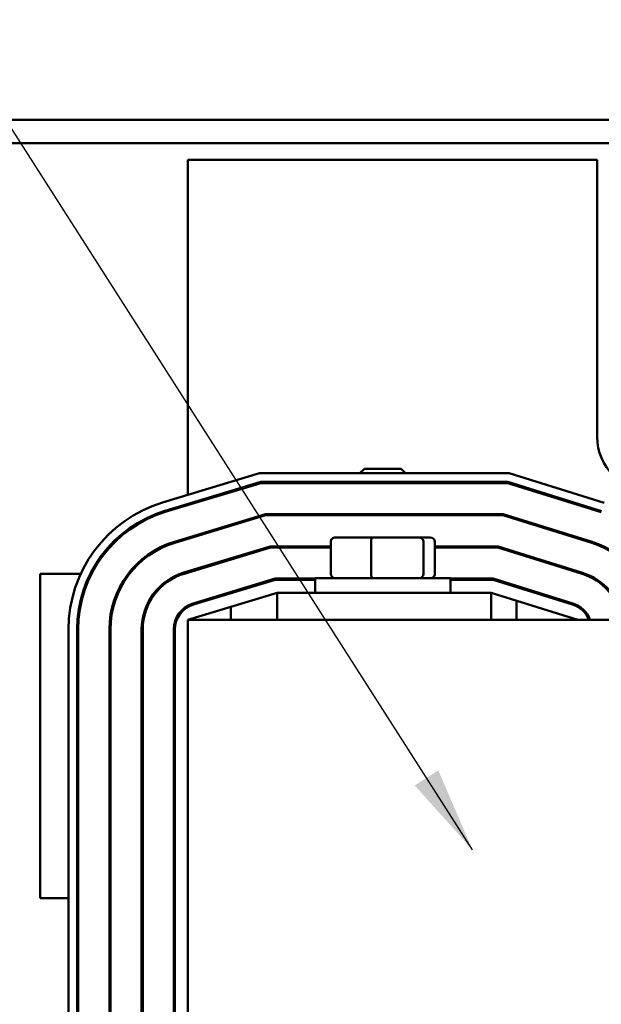
# Model space of a CAD drawing. Units: inches. Extents: x 2.1 to 91.4, y 1.1 to 71.2.
# Drawn here: x 32.5 to 35.3, y 61.8 to 66.6 of the extents above; entities that cross this region are included whole.
import ezdxf

# ---------------------------------------------------------------- set-up
doc = ezdxf.new("R2010")
doc.units = ezdxf.units.IN
doc.header["$LTSCALE"] = 4.25
doc.header["$MEASUREMENT"] = 0
doc.layers.add('Symbol (ANSI)', color=7, linetype='Continuous', lineweight=25)
doc.layers.add('Visible (ANSI)', color=7, linetype='Continuous', lineweight=50)
doc.styles.add('Note Text (ANSI)', font='tahoma.ttf')
doc.dimstyles.new('Default (ANSI)$7', dxfattribs={"dimscale": 4.25, "dimtxt": 0.16, "dimasz": 0.098425, "dimexe": 0.125, "dimexo": 0.0625, "dimgap": 0.031496, "dimtad": 0, "dimtih": 1, "dimtoh": 1, "dimrnd": 1e-08, "dimzin": 4, "dimdsep": 46, "dimtxsty": 'Note Text (ANSI)', "dimcen": 0.09, "dimdle": 0.393701, "dimclrd": 256, "dimclre": 256, "dimclrt": 256, "dimadec": 0, "dimazin": 1, "dimtfac": 0.75, "dimtofl": 0, "dimtmove": 0, "dimatfit": 3, "dimfxl": 1, "dimtolj": 1, "dimtzin": 4, "dimlwd": -1, "dimlwe": -1, "dimarcsym": 0})

msp = doc.modelspace()

# ---------------------------------------------------------------- linework, layer by layer
at = {"layer": 'Visible (ANSI)'}
for p, q in [((31.0814, 66.0936), (36.8414, 66.0936)), ((31.032, 65.9789), (36.8414, 65.9789)), ((35.3231, 65.8971), (33.315, 65.8971)), ((33.315, 65.8971), (33.315, 64.2521)), ((35.3231, 64.5371), (35.3231, 65.8971)), ((33.1899, 64.2142), (33.6656, 64.3586)), ((33.6656, 64.3586), (34.892, 64.3586)), ((34.1809, 64.3803), (34.1591, 64.3586)), ((34.1809, 64.3803), (34.3615, 64.3803)), ((34.3615, 64.3803), (34.3833, 64.3586)), ((34.892, 64.3586), (35.3577, 64.213)), ((33.6719, 64.3161), (33.2023, 64.1735)), ((33.2038, 64.1684), (33.6727, 64.3107)), ((34.8855, 64.3161), (33.6719, 64.3161)), ((33.6727, 64.3107), (34.8847, 64.3107)), ((34.1384, 64.3107), (34.1384, 64.3161)), ((34.404, 64.3107), (34.404, 64.3161)), ((34.8847, 64.3107), (35.3434, 64.1674)), ((35.345, 64.1725), (34.8855, 64.3161)), ((33.315, 64.2077), (33.315, 64.2022)), ((33.6954, 64.1577), (33.2482, 64.022)), ((33.2498, 64.017), (33.6962, 64.1524)), ((34.8613, 64.1577), (33.6954, 64.1577)), ((33.6962, 64.1524), (34.8605, 64.1524)), ((34.1384, 64.1524), (34.1384, 64.1577)), ((34.404, 64.1524), (34.404, 64.1577)), ((34.8605, 64.1524), (35.2962, 64.0163)), ((35.2978, 64.0214), (34.8613, 64.1577)), ((33.315, 64.0423), (33.315, 64.0367)), ((34.0154, 64.0223), (34.0154, 63.865)), ((34.2196, 64.0435), (34.0388, 64.0435)), ((34.2144, 64.0223), (34.2144, 63.865)), ((34.4521, 64.0435), (34.2196, 64.0435)), ((34.5037, 64.0435), (34.4521, 64.0435)), ((34.4702, 63.865), (34.4702, 64.0223)), ((34.5271, 64.0223), (34.5271, 63.865)), ((33.7189, 63.9994), (33.2942, 63.8705)), ((33.2957, 63.8655), (33.7197, 63.9941)), ((34.0154, 63.9994), (33.7189, 63.9994)), ((33.7197, 63.9941), (34.0154, 63.9941)), ((34.8372, 63.9994), (34.5271, 63.9994)), ((34.5271, 63.9941), (34.8364, 63.9941)), ((34.8364, 63.9941), (35.249, 63.8652)), ((35.2506, 63.8702), (34.8372, 63.9994)), ((33.315, 63.8769), (33.315, 63.8713)), ((33.3548, 63.8889), (33.3731, 63.8889)), ((35.173, 63.8889), (35.1908, 63.8889)), ((32.5902, 63.865), (32.7886, 63.865)), ((32.5902, 62.2713), (32.5902, 63.865)), ((32.8358, 63.865), (32.8417, 63.865)), ((33.2778, 63.865), (33.2943, 63.865)), ((33.7424, 63.8411), (33.3402, 63.7191)), ((33.3417, 63.714), (33.7432, 63.8358)), ((33.9392, 63.8411), (33.7424, 63.8411)), ((33.7432, 63.8358), (33.9392, 63.8358)), ((33.9392, 63.8438), (34.6033, 63.8438)), ((33.9392, 63.7721), (33.9392, 63.8438)), ((34.6033, 63.7721), (34.6033, 63.8438)), ((34.813, 63.8411), (34.6033, 63.8411)), ((34.6033, 63.8358), (34.8122, 63.8358)), ((34.8122, 63.8358), (35.2018, 63.7141)), ((35.2033, 63.7191), (34.813, 63.8411)), ((33.7527, 63.7721), (33.315, 63.6392)), ((33.5148, 63.7721), (33.5331, 63.7721)), ((33.5252, 63.7696), (33.5252, 63.7721)), ((34.8025, 63.7721), (33.7527, 63.7721)), ((33.7527, 63.6392), (33.7527, 63.7721)), ((35.2275, 63.6392), (34.8025, 63.7721)), ((34.8025, 63.6392), (34.8025, 63.7721)), ((35.0162, 63.7721), (35.034, 63.7721)), ((34.9277, 63.6392), (34.9277, 63.7329)), ((33.3233, 63.7127), (33.3233, 63.7068)), ((33.5252, 63.6392), (33.5252, 63.703)), ((35.1933, 63.7223), (35.1933, 63.7167)), ((33.315, 63.6392), (33.315, 60.983)), ((42.8775, 63.6392), (33.315, 63.6392)), ((33.3233, 63.6418), (33.3233, 63.6392)), ((35.1933, 63.6499), (35.1933, 63.6392)), ((32.7285, 61.0303), (32.7285, 63.592)), ((32.771, 63.592), (32.771, 61.0303)), ((32.7763, 61.0303), (32.7763, 63.592)), ((32.9293, 63.592), (32.9293, 61.0303)), ((32.9346, 61.0303), (32.9346, 63.592)), ((33.0876, 63.592), (33.0876, 61.0303)), ((33.0929, 61.0303), (33.0929, 63.592)), ((33.2459, 63.592), (33.2459, 61.0303)), ((33.2512, 61.0303), (33.2512, 63.592)), ((33.0929, 62.3887), (33.0876, 62.3887)), ((32.7285, 62.2713), (32.5902, 62.2713)), ((32.7763, 62.2713), (32.771, 62.2713)), ((33.2512, 62.2713), (33.2459, 62.2713))]:
    msp.add_line(p, q, dxfattribs=at)
for centre, radius, start, end in [((35.5887, 64.5371), 0.2656, 180, 270), ((33.3787, 63.592), 0.6502, 106.8805, 180), ((33.3787, 63.592), 0.6077, 106.8805, 180), ((33.3787, 63.592), 0.6024, 106.8805, 180), ((33.3787, 63.592), 0.4494, 106.8805, 180), ((33.3787, 63.592), 0.4441, 106.8805, 180), ((35.1637, 63.5924), 0.4441, 6.0577, 72.646), ((35.1637, 63.5924), 0.4494, 5.9858, 72.646), ((33.3787, 63.592), 0.2911, 106.8805, 180), ((35.1637, 63.5924), 0.2911, 9.2644, 72.646), ((33.3787, 63.592), 0.2858, 106.8805, 180), ((35.1637, 63.5924), 0.2858, 9.4382, 72.646), ((33.3787, 63.592), 0.1328, 106.8805, 180), ((33.3787, 63.592), 0.1275, 106.8805, 180), ((35.1637, 63.5924), 0.1275, 21.5674, 72.646), ((35.1637, 63.5924), 0.1328, 20.6643, 72.646)]:
    msp.add_arc(centre, radius, start, end, dxfattribs=at)
for centre, major_axis, ratio, start_param, end_param in [((34.0388, 64.0223), (0.0234, 0), 0.90953, 1.570796, 3.141593), ((34.2196, 64.0223), (0, 0.0212), 0.244161, 0, 1.570796), ((34.4521, 64.0223), (0, 0.0212), 0.855309, 4.712389, 6.283185), ((34.5037, 64.0223), (-0.0234, 0), 0.90953, 3.141593, 4.712389), ((34.0388, 63.865), (0.0234, 0), 0.90953, 3.141593, 4.712389), ((34.2196, 63.865), (0, -0.0212), 0.244161, 4.712389, 6.283185), ((34.4521, 63.865), (0, -0.0212), 0.855309, 0, 1.570796), ((34.5037, 63.865), (-0.0234, 0), 0.90953, 1.570796, 3.141593)]:
    msp.add_ellipse(centre, major_axis=major_axis, ratio=ratio, start_param=start_param, end_param=end_param, dxfattribs=at)

# ---------------------------------------------------------------- leaders
at = {"layer": 'Symbol (ANSI)', "annotation_type": 0, "has_hookline": 1, "hookline_direction": 1, "text_width": 0.2923}
msp.add_leader([(34.7109, 62.5102), (31.5334, 67.4847), (31.1151, 67.4847)], dimstyle='Default (ANSI)$7', override={"dimtad": 0}, dxfattribs=at)

doc.saveas('drawing.dxf')
